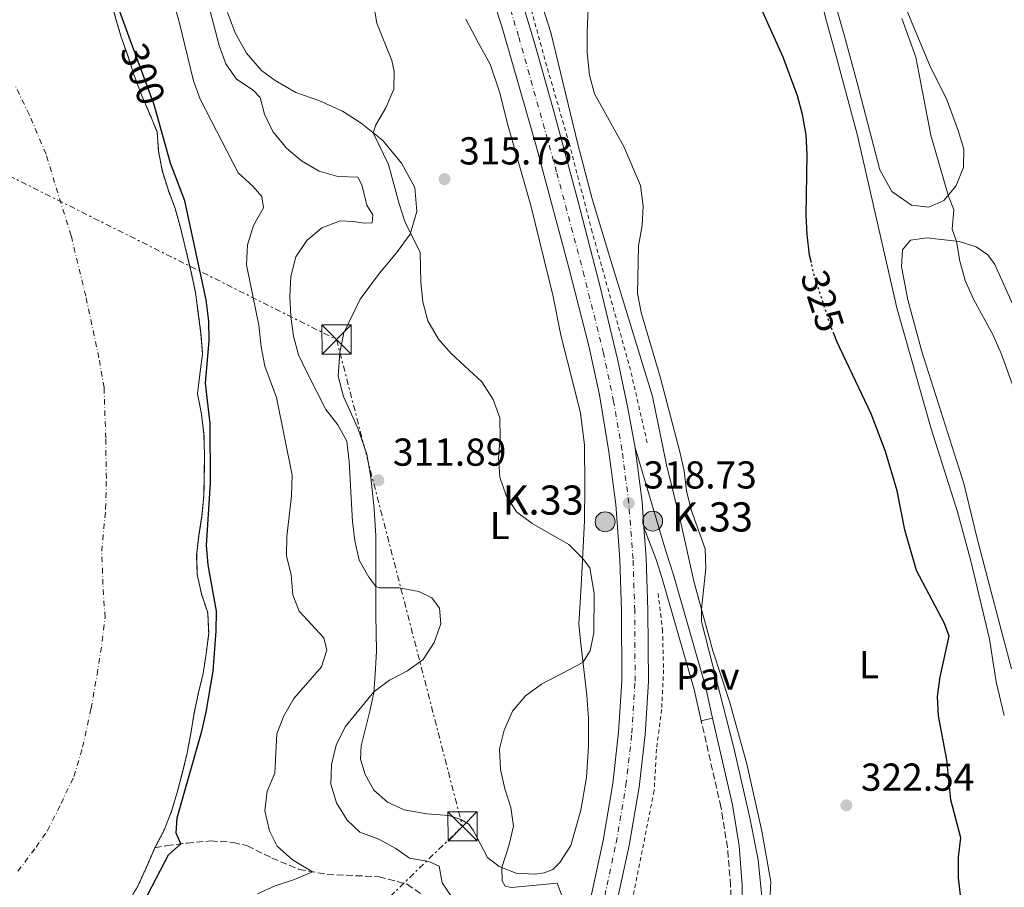
# Model space of a CAD drawing. Units: metres. Extents: x 597669 to 601144, y 4696719 to 4699090.
# Drawn here: x 599801 to 600054, y 4698570 to 4698793 of the extents above; entities that cross this region are included whole.
import ezdxf
from ezdxf.enums import TextEntityAlignment as Align

# ---------------------------------------------------------------- set-up
doc = ezdxf.new("R2010")
doc.units = ezdxf.units.M
doc.header["$MEASUREMENT"] = 0
for name, pattern in [('DGN Style 1', [1.045693079995523, 0.001739921930109024, -1.043953158065414]), ('DGN Style 2', [1.7399219301090239, 1.043953158065414, -0.6959687720436097]), ('DGN Style 3', [2.435890702152634, 1.739921930109024, -0.6959687720436097]), ('DGN Style 4', [2.7856150101045474, 1.391937544087219, -0.6959687720436097, 0.001739921930109024, -0.6959687720436097]), ('DGN Style 5', [1.217945351076317, 0.5219765790327072, -0.6959687720436097]), ('DGN Style 7', [3.4798438602180486, 1.565929737098122, -0.6959687720436097, 0.5219765790327072, -0.6959687720436097])]:
    doc.linetypes.add(name, pattern=pattern)
for name, color, linetype, lineweight in [('Camino', 7, 'DGN Style 3', 0), ('Carretera', 9, 'Continuous', 0), ('Caseta-cabaña', 1, 'Continuous', 0), ('Cauce permanente', 151, 'Continuous', 13), ('Cauce permanente (área)', 142, 'Continuous', 13), ('Cauce permanente no visto', 142, 'DGN Style 1', 13), ('Cota de curva de nivel directora', 7, 'Continuous', 0), ('Cota de punto acotado terreno', 7, 'Continuous', 0), ('Curva de nivel directora', 30, 'Continuous', 30), ('Curva de nivel directora no vista', 30, 'DGN Style 5', 30), ('Curva de nivel intermedia', 30, 'Continuous', 0), ('Eje cauce permanente (área)', 70, 'DGN Style 4', 0), ('Eje de carretera', 7, 'DGN Style 4', 0), ('Etiqueta de uso rústico', 92, 'Continuous', 0), ('Hito kilométrico (PK) carretera', 7, 'Continuous', 0), ('Línea de asfalto', 7, 'Continuous', 13), ('Línea de cambio de uso (parcela vista)', 92, 'Continuous', 0), ('Línea de cuneta (fondo)', 4, 'DGN Style 2', 0), ('Línea de pavimento', 1, 'Continuous', 0), ('Línea eléctrica', 6, 'DGN Style 7', 0), ('Margen derecho', 7, 'Continuous', 0), ('Pavimento', 7, 'Continuous', 0), ('Punto acotado terreno (símbolo)', 7, 'Continuous', 0), ('Texto de Punto Kilométrico carretera', 7, 'Continuous', 0), ('Torre eléctrica', 7, 'Continuous', 0), ('Vaguada', 142, 'DGN Style 3', 13)]:
    doc.layers.add(name, color=color, linetype=linetype, lineweight=lineweight)
doc.styles.add('Style-Arial', font='arial.ttf')

# ---------------------------------------------------------------- blocks, each defined once
blk = doc.blocks.new('5PATER')
at = {"layer": 'Cauce permanente no visto', "linetype": 'Continuous', "lineweight": 0}
h = blk.add_hatch(color=51, dxfattribs=at)
edge = h.paths.add_edge_path()
edge.add_ellipse((0, 0), major_axis=(-0.1095731443231308, -0.1110710700762829), ratio=0.9994222409660317, start_angle=0, end_angle=360)
blk = doc.blocks.new('5TME')
at = {"layer": 'Caseta-cabaña', "color": 7, "linetype": 'Continuous', "lineweight": 0}
for p, q in [((-0.375, 0.375), (0.375, -0.375)), ((0.3723, 0.3776), (-0.3716, -0.3784))]:
    blk.add_line(p, q, dxfattribs=at)
at = {"layer": 'Caseta-cabaña', "color": 7, "linetype": 'Continuous', "lineweight": 0, "flags": 128}
blk.add_lwpolyline([(-0.375, -0.375), (0.375, -0.375), (0.375, 0.375), (-0.375, 0.375), (-0.3716, -0.3784)], dxfattribs=at)
blk = doc.blocks.new('5HITCA')
at = {"layer": 'Cauce permanente (área)', "linetype": 'Continuous', "lineweight": 0}
h = blk.add_hatch(color=1, dxfattribs=at)
edge = h.paths.add_edge_path()
edge.add_arc((0, 0), 0.2558578010358639, 0, 360)
at = {"layer": 'Cauce permanente (área)', "color": 7, "linetype": 'Continuous', "lineweight": 0}
blk.add_circle((0, 0), 0.2558578010358639, dxfattribs=at)

msp = doc.modelspace()

# ---------------------------------------------------------------- linework, layer by layer
at = {"layer": 'Camino', "color": 7, "linetype": 'DGN Style 3', "lineweight": 0}
msp.add_polyline3d([(599937.0399999982, 4698490.660000001, 317.6900000000023), (599937.9999999992, 4698488.930000001, 317.6900000000023), (599938.8700000008, 4698488.060000001, 317.6900000000023), (599939.879999999, 4698487.82, 317.6900000000023), (599942.019999998, 4698488.050000003, 317.6900000000023), (599944.0900000001, 4698489.34, 317.6000000000058), (599963.859999998, 4698510.580000001, 317.8300000000018), (599968.7100000005, 4698516.560000002, 318.050000000003), (599971.4499999987, 4698520.59, 318.1399999999995), (599976.3000000012, 4698529.140000002, 318.2899999999935), (599978.9999999991, 4698535.029999999, 318.3899999999995), (599980.5300000003, 4698539.650000001, 318.4700000000013), (599981.6999999991, 4698544.390000002, 318.5500000000029), (599983.5700000002, 4698555.220000002, 318.8999999999941), (599984.1299999988, 4698562.49, 318.9900000000052), (599984.1099999987, 4698570.15, 319.050000000003), (599983.2800000017, 4698579.99, 319.1100000000005), (599981.6099999998, 4698590.380000001, 319.1600000000035), (599976.5499999993, 4698612.560000001, 318.979999999996)], dxfattribs=at)
at = {"layer": 'Carretera', "color": 9, "linetype": 'Continuous', "lineweight": 0}
for points in [[(599919.8900000001, 4698438.940000001, 317.429999999993), (599921.9200000019, 4698453.940000001, 317.1300000000047), (599923.8199999996, 4698462.760000001, 317.2400000000052), (599926.949999999, 4698476.71, 317.3399999999965), (599930.3999999978, 4698492.140000001, 317.6900000000023), (599934.3200000006, 4698509.739999999, 317.7200000000012), (599938.8600000001, 4698528.890000001, 317.9600000000065), (599943.1299999994, 4698546.570000002, 318.1399999999995), (599947.839999999, 4698565.460000001, 318.3399999999965), (599951.3200000012, 4698581.779999999, 318.4799999999959), (599953.8299999991, 4698596.46, 318.6900000000023), (599955.3099999989, 4698609.619999999, 318.7200000000012), (599956.1400000004, 4698622.790000001, 318.6600000000035), (599956.050000001, 4698640.830000001, 318.7200000000012), (599955.6099999984, 4698654.029999999, 318.7200000000012), (599954.5500000011, 4698668.17, 318.7200000000012), (599952.8099999977, 4698681.660000001, 318.7200000000012), (599950.3700000013, 4698696.34, 318.7599999999948), (599947.6700000013, 4698708.930000001, 318.6600000000035), (599942.4400000009, 4698729.380000002, 318.4799999999959), (599933.9200000026, 4698760.980000001, 318.0099999999948), (599925.5499999997, 4698790.230000001, 317.8999999999942), (599920.7399999973, 4698805.4, 317.7200000000012)], [(599929.4800000014, 4698800.800000001, 317.8300000000018), (599933.6600000011, 4698786.84, 318.0299999999988), (599938.5500000018, 4698769.560000001, 317.9600000000065), (599944.7800000012, 4698746.34, 318.1000000000058), (599950.5100000021, 4698724.489999999, 318.4799999999959), (599955.13, 4698705.190000001, 318.5500000000029), (599957.6900000017, 4698692.939999999, 318.6600000000035), (599959.54, 4698682.7, 318.7200000000012), (599961.3199999993, 4698668.86, 318.7200000000012), (599961.82, 4698662.239999999, 318.7200000000012), (599962.3999999989, 4698654.4, 318.7200000000012), (599962.8500000027, 4698640.960000001, 318.7200000000012), (599962.9499999987, 4698622.59, 318.6600000000035), (599962.0900000005, 4698609.029999998, 318.7200000000012), (599960.5700000006, 4698595.510000001, 318.6900000000023), (599958.0100000012, 4698580.500000001, 318.4799999999959), (599954.4600000017, 4698563.930000001, 318.3399999999965)]]:
    msp.add_polyline3d(points, dxfattribs=at)
at = {"layer": 'Cauce permanente', "color": 151, "linetype": 'Continuous', "lineweight": 13}
msp.add_open_spline([(599811.0099999999, 4698831.380000001, 297.4799999999959), (599813.2699999996, 4698826.789999999, 297.4900000000052), (599815.3499999996, 4698822.100000001, 297.4900000000052), (599816.9199999999, 4698817.350000001, 297.5), (599818.7300000006, 4698812.539999999, 297.5), (599820.79, 4698807.600000001, 297.5099999999948), (599822.7100000001, 4698802.800000001, 297.5099999999948), (599824.6900000004, 4698798.210000001, 297.5200000000041), (599825.9900000002, 4698793.24, 297.5200000000041), (599827.4299999997, 4698788.279999999, 297.5299999999988), (599829.1799999997, 4698783.289999999, 297.5299999999988), (599830.79, 4698778.41, 297.5399999999936), (599832.6399999997, 4698773.460000001, 297.5399999999936), (599834.6900000004, 4698768.699999999, 297.5399999999936), (599836.6399999997, 4698763.970000001, 297.5500000000029), (599837.0499999998, 4698758.83, 297.5500000000029), (599838, 4698753.810000001, 297.5599999999977), (599839.54, 4698748.92, 297.5599999999977), (599841.3600000005, 4698744.01, 297.570000000007), (599842.7300000006, 4698739.050000001, 297.570000000007), (599845.4500000002, 4698727.800000001, 297.5800000000018), (599846.5199999996, 4698722.619999999, 297.5899999999965), (599847.2400000002, 4698717.289999999, 297.5899999999965), (599847.9299999997, 4698712.050000001, 297.6000000000058), (599848.3399999999, 4698706.84, 297.6000000000058), (599847.6399999997, 4698701.66, 297.6100000000006), (599847.04, 4698696.59, 297.6100000000006), (599848.0800000001, 4698691.4, 297.6199999999953), (599848.7000000002, 4698686.130000001, 297.6199999999953), (599848.8300000001, 4698680.91, 297.6300000000047), (599848.79, 4698675.83, 297.6300000000047), (599848.6799999997, 4698670.460000001, 297.6399999999995), (599848.1900000004, 4698665.25, 297.6399999999995), (599847.4199999999, 4698660.310000001, 297.6499999999942), (599846.8200000003, 4698655.16, 297.6499999999942), (599846.9800000006, 4698650.119999999, 297.6600000000035), (599848.04, 4698645.210000001, 297.6600000000035), (599849.6799999997, 4698640.26, 297.6699999999983), (599849.9199999999, 4698635.01, 297.6699999999983), (599849.2599999999, 4698629.789999999, 297.679999999993), (599848.4900000002, 4698624.67, 297.679999999993), (599847.2400000002, 4698619.5, 297.6900000000023), (599846.1500000004, 4698614.449999999, 297.6900000000023), (599845.3499999996, 4698609.4, 297.6999999999971), (599844.3700000001, 4698604.24, 297.6999999999971), (599843.1399999997, 4698599.279999999, 297.6999999999971), (599841.8200000003, 4698594.140000001, 297.7100000000065), (599840.3799999999, 4698589.310000001, 297.7200000000012), (599838.4299999997, 4698584.390000001, 297.7200000000012), (599836.0800000001, 4698579.869999999, 297.7200000000012), (599833.9800000006, 4698575.08, 297.7299999999959), (599831.7800000003, 4698570.189999999, 297.7299999999959), (599829.1900000004, 4698565.76, 297.7400000000052), (599826.6600000003, 4698561.4, 297.7400000000052), (599824.2400000002, 4698556.850000001, 297.75), (599821.6900000004, 4698552.180000001, 297.75), (599819.5199999996, 4698547.390000001, 297.7599999999948), (599817.2800000003, 4698542.84, 297.7599999999948), (599814.6500000004, 4698538.27, 297.7700000000041), (599811.9100000003, 4698534.02, 297.7700000000041), (599808.9299999997, 4698529.779999999, 297.7799999999988), (599805.6900000004, 4698525.82, 297.7799999999988), (599802.2100000001, 4698521.939999999, 297.7899999999936), (599798.6799999997, 4698518.24, 297.7899999999936), (599794.8799999999, 4698514.640000001, 297.8000000000029), (599790.8700000001, 4698511.050000001, 297.8000000000029), (599786.9900000002, 4698507.439999999, 297.8099999999977), (599783.1699999999, 4698504.220000001, 297.8099999999977), (599779.1399999997, 4698501.26, 297.820000000007), (599774.7599999999, 4698498.210000001, 297.820000000007), (599770.6500000004, 4698495.289999999, 297.820000000007), (599766.54, 4698492.430000001, 297.8300000000018), (599762.3600000005, 4698489.640000001, 297.8300000000018), (599758.2100000001, 4698486.810000001, 297.8399999999965), (599753.79, 4698483.800000001, 297.8399999999965), (599749.4699999997, 4698481.109999999, 297.8500000000058), (599744.8200000003, 4698478.680000001, 297.8500000000058), (599740.3899999997, 4698476.220000001, 297.8600000000006), (599736.1299999999, 4698473.5, 297.8600000000006), (599727.9000000004, 4698468.060000001, 297.8699999999953), (599717.6100000005, 4698462.09, 297.8800000000047), (599713.0599999996, 4698459.939999999, 297.8899999999995), (599708.3399999999, 4698457.680000001, 297.8899999999995), (599703.7699999996, 4698455.08, 297.8999999999942), (599699.5199999996, 4698452.32, 297.8999999999942), (599695.1699999999, 4698449.210000001, 297.9100000000035), (599691.1799999997, 4698445.970000001, 297.9100000000035), (599687.1299999999, 4698442.42, 297.9199999999983), (599683.3899999997, 4698438.99, 297.9199999999983), (599679.25, 4698436.029999999, 297.929999999993), (599674.9199999999, 4698433.470000001, 297.929999999993), (599673.6200000001, 4698432.49, 297.929999999993), (599660.8099999996, 4698445.539999999, 297.929999999993), (599662.4500000002, 4698449.289999999, 297.9199999999983), (599663.3399999999, 4698453.060000001, 297.9199999999983), (599665.4699999997, 4698457.02, 297.9100000000035), (599679.8099999996, 4698475.289999999, 297.8899999999995), (599696.7300000006, 4698498.58, 297.8600000000006), (599699.1799999997, 4698501.83, 297.8600000000006), (599711.9900000002, 4698518.82, 297.8399999999965), (599725.1200000001, 4698534.59, 297.820000000007), (599740.3600000005, 4698553.800000001, 297.8000000000029), (599753.2800000003, 4698569.42, 297.7799999999988), (599755.8300000001, 4698572.390000001, 297.7700000000041), (599758.9699999997, 4698573.449999999, 297.7700000000041), (599763.5099999999, 4698575.91, 297.7599999999948), (599767.2199999997, 4698579.310000001, 297.7599999999948), (599771.2400000002, 4698582.75, 297.75), (599775.0700000003, 4698586.430000001, 297.75), (599778.4800000006, 4698590.439999999, 297.7400000000052), (599781.9299999997, 4698594.380000001, 297.7400000000052), (599785.1299999999, 4698598.449999999, 297.7299999999959), (599787.9000000004, 4698602.699999999, 297.7299999999959), (599790.1799999997, 4698607.220000001, 297.7200000000012), (599791.8499999996, 4698612.27, 297.7200000000012), (599794, 4698622.01, 297.7100000000065), (599795.2100000001, 4698629.32, 297.6999999999971), (599795.8700000001, 4698636.230000001, 297.6999999999971), (599796.5999999996, 4698643.25, 297.6900000000023), (599797.4500000002, 4698649.930000001, 297.679999999993), (599798.0300000003, 4698657.15, 297.679999999993), (599798.5099999999, 4698663.699999999, 297.6699999999983), (599798.6600000003, 4698668.76, 297.6600000000035), (599798.4199999999, 4698674.050000001, 297.6600000000035), (599798.1799999997, 4698679.189999999, 297.6600000000035), (599798.1900000004, 4698684.279999999, 297.6499999999942), (599797.6699999999, 4698689.619999999, 297.6399999999995), (599796.1699999999, 4698694.439999999, 297.6399999999995), (599794.2199999997, 4698699.07, 297.6300000000047), (599792.5099999999, 4698704.060000001, 297.6300000000047), (599791.1200000001, 4698715.630000001, 297.6199999999953), (599787.7800000003, 4698730.51, 297.6000000000058), (599783.5599999996, 4698743.01, 297.5899999999965), (599778.4100000003, 4698753.470000001, 297.5800000000018), (599772.75, 4698763.630000001, 297.570000000007), (599767.5599999996, 4698771.699999999, 297.5599999999977), (599764.6200000001, 4698775.25, 297.5500000000029), (599762.4600000001, 4698779.25, 297.5500000000029), (599760.7000000002, 4698784.41, 297.5500000000029), (599758.4199999999, 4698789.58, 297.5399999999936), (599752.5499999998, 4698801.050000001, 297.5299999999988), (599747.0300000003, 4698811.25, 297.5200000000041), (599742.1200000001, 4698817.25, 297.5099999999948), (599734.6600000003, 4698826.720000001, 297.5), (599730.8799999999, 4698832.380000001, 297.4900000000052), (599726.9299999997, 4698837.970000001, 297.4799999999959), (599721.7699999996, 4698845.180000001, 297.4799999999959), (599717.1100000005, 4698851.810000001, 297.4700000000012), (599711.9900000002, 4698858.26, 297.4600000000065), (599708.4900000002, 4698863.66, 297.4499999999971), (599705.7999999998, 4698869.539999999, 297.4499999999971), (599703.0199999996, 4698875.380000001, 297.4400000000023), (599699.0999999996, 4698880.07, 297.4400000000023), (599694.8300000001, 4698885.65, 297.429999999993), (599688.7400000002, 4698893.609999999, 297.4199999999983), (599685.3499999996, 4698897.359999999, 297.4100000000035), (599681.9400000004, 4698901.27, 297.4100000000035), (599678.5800000001, 4698905.09, 297.4100000000035), (599675.3099999996, 4698908.970000001, 297.3999999999942), (599671.9600000001, 4698913.140000001, 297.3899999999995), (599668.9299999997, 4698917.24, 297.3899999999995), (599665.5499999998, 4698921.4, 297.3800000000047), (599661.6399999997, 4698924.980000001, 297.3800000000047), (599657.9500000002, 4698928.4, 297.3699999999953), (599654.6500000004, 4698932.32, 297.3699999999953), (599651.5700000003, 4698936.560000001, 297.3600000000006), (599648.7699999996, 4698940.92, 297.3600000000006), (599646.0300000003, 4698945.550000001, 297.3500000000058), (599643.1200000001, 4698950.140000001, 297.3500000000058), (599639.8499999996, 4698954.27, 297.3399999999965), (599636.7000000002, 4698958.75, 297.3399999999965), (599633.5, 4698962.810000001, 297.3300000000018), (599630.0599999996, 4698966.52, 297.3300000000018), (599626.7300000006, 4698970.439999999, 297.320000000007), (599623.5300000003, 4698974.300000001, 297.320000000007), (599619.9299999997, 4698978.07, 297.3099999999977), (599616.0499999998, 4698981.65, 297.3099999999977), (599612.1299999999, 4698985.41, 297.3000000000029), (599608.2300000006, 4698988.859999999, 297.3000000000029), (599604.9600000001, 4698992.779999999, 297.2899999999936), (599602.1299999999, 4698996.99, 297.2899999999936), (599599.1699999999, 4699001.100000001, 297.2799999999988), (599595.5999999996, 4699004.869999999, 297.2799999999988), (599592.2300000006, 4699008.789999999, 297.2700000000041), (599588.5300000003, 4699012.310000001, 297.2700000000041), (599584.3899999997, 4699015.439999999, 297.2599999999948), (599580.5599999996, 4699018.710000001, 297.2599999999948), (599577.0899999999, 4699022.560000001, 297.25), (599573.75, 4699026.680000001, 297.25), (599570.5800000001, 4699030.680000001, 297.2400000000052), (599567.3700000001, 4699034.949999999, 297.2400000000052), (599563.9400000004, 4699038.76, 297.2299999999959), (599560.3300000001, 4699042.529999999, 297.2299999999959), (599556.6799999997, 4699046.439999999, 297.2200000000012), (599553.0800000001, 4699050.27, 297.2200000000012), (599549.6399999997, 4699054.02, 297.2100000000065), (599545.4600000001, 4699059.25, 297.2100000000065), (599539.8099999996, 4699069.779999999, 297.1699999999983), (599618.0599999996, 4699070.9, 297.1699999999983), (599630.7300000006, 4699061.449999999, 297.2100000000065), (599643.4800000006, 4699048.560000001, 297.2299999999959), (599653.4100000003, 4699036.800000001, 297.2400000000052), (599658.7100000001, 4699030.4, 297.25), (599663.9699999997, 4699024.17, 297.2599999999948), (599669.79, 4699016.850000001, 297.2700000000041), (599675.5800000001, 4699009.5, 297.2799999999988), (599681.6600000003, 4699002.57, 297.2799999999988), (599687.3399999999, 4698996.289999999, 297.2899999999936), (599694.7400000002, 4698988.41, 297.3000000000029), (599705.3499999996, 4698978.16, 297.3099999999977), (599711.29, 4698971.130000001, 297.320000000007), (599716.3300000001, 4698965.17, 297.3300000000018), (599722.29, 4698957.92, 297.3399999999965), (599727.5700000003, 4698951.100000001, 297.3500000000058), (599733.2000000002, 4698944.4, 297.3500000000058), (599738.9000000004, 4698937.32, 297.3600000000006), (599744.2300000006, 4698931.199999999, 297.3699999999953), (599750.1600000003, 4698923.640000001, 297.3800000000047), (599756.7199999997, 4698914.310000001, 297.3899999999995), (599759.75, 4698910.25, 297.3999999999942), (599762.7599999999, 4698905.76, 297.3999999999942), (599765.6200000001, 4698901.480000001, 297.4100000000035), (599768.5499999998, 4698897.300000001, 297.4100000000035), (599771.4600000001, 4698892.880000001, 297.4100000000035), (599774.2300000006, 4698888.42, 297.4199999999983), (599777.1100000005, 4698883.789999999, 297.4199999999983), (599779.9699999997, 4698879.65, 297.429999999993), (599783.0099999999, 4698875.34, 297.429999999993), (599785.9500000002, 4698870.850000001, 297.4400000000023), (599788.4800000006, 4698866.17, 297.4400000000023), (599791.3799999999, 4698861.930000001, 297.4499999999971), (599794.1799999997, 4698857.680000001, 297.4499999999971), (599797.2699999996, 4698853.710000001, 297.4600000000065), (599800.3200000003, 4698849.26, 297.4600000000065), (599803.29, 4698844.880000001, 297.4700000000012), (599806.1900000004, 4698840.5, 297.4700000000012), (599808.8200000003, 4698836.100000001, 297.4799999999959), (599811.0099999999, 4698831.380000001, 297.4799999999959)], degree=1, dxfattribs=at)
at = {"layer": 'Cauce permanente (área)', "color": 142, "linetype": 'Continuous', "lineweight": 13, "extrusion": (-0.0002449894337852842, 0.0009298159275951356, 0.9999995377111522), "elevation": 4519.581170674822, "flags": 128}
msp.add_lwpolyline([(599836.1349372425, 4698577.698717928), (599838.4849371716, 4698582.218716512), (599840.4349371133, 4698587.138714829), (599841.8749346205, 4698591.968722367), (599843.1949321304, 4698597.108729742), (599844.4249320939, 4698602.06872788), (599845.404932064, 4698607.228725872), (599846.2049295909, 4698612.278733169), (599847.2949295581, 4698617.328731235), (599848.5449270706, 4698622.498738582), (599849.3149270471, 4698627.618736544), (599849.9749245775, 4698632.838743737), (599849.7349245845, 4698638.088741412), (599848.0949221841, 4698643.038748198), (599847.0349222163, 4698647.948745833), (599846.8749197711, 4698652.988752916), (599847.4749197528, 4698658.138750828), (599848.2449172802, 4698663.078758165), (599848.7349172648, 4698668.288756025), (599848.8449148119, 4698673.658763027), (599848.8849148108, 4698678.738760839), (599848.7549123649, 4698683.958767852), (599848.1349123834, 4698689.228765433), (599847.0949099646, 4698694.418772249), (599847.6949099463, 4698699.488770195), (599848.3949074756, 4698704.668777414), (599847.9849074878, 4698709.878775069), (599847.294905059, 4698715.118781943), (599846.57490508, 4698720.448779475), (599845.504902663, 4698725.628786292), (599842.7849002948, 4698736.878790107), (599841.4149003358, 4698741.83878765), (599839.5948979403, 4698746.748794411), (599838.0548979865, 4698751.638791947), (599837.1048955648, 4698756.658798859), (599836.6948955769, 4698761.798796543), (599834.7448931864, 4698766.528803351), (599832.6948932471, 4698771.288800828), (599830.844893303, 4698776.238798266), (599829.2348909013, 4698781.118805087), (599827.4848909538, 4698786.108802532), (599826.0448885475, 4698791.068809358), (599824.7448885867, 4698796.038806914), (599822.7648861959, 4698800.628813777), (599820.8448862535, 4698805.428811265), (599818.7848838659, 4698810.368817957), (599816.9748839196, 4698815.178815466), (599815.4048815166, 4698819.928822353), (599813.3248815789, 4698824.618819851), (599811.064879197, 4698829.208826653)], dxfattribs=at)
at = {"layer": 'Cauce permanente (área)', "color": 142, "linetype": 'Continuous', "lineweight": 13, "extrusion": (0.0004294039601285329, 0.0009515464662646101, 0.9999994550856323), "elevation": 5026.208005779787, "flags": 128}
msp.add_lwpolyline([(599673.4367813297, 4698429.834403912), (599674.7367812096, 4698430.814402937), (599679.0667808105, 4698433.374400008), (599683.2067847224, 4698436.334406492), (599686.9467843779, 4698439.764403411), (599690.9967882984, 4698443.314409666), (599694.9867879307, 4698446.554406568), (599699.3367918233, 4698449.664412898), (599703.5867914314, 4698452.424409911), (599708.1567953045, 4698455.024416383), (599712.8767948692, 4698457.284413431), (599717.4267987445, 4698459.434420114), (599727.7168020898, 4698465.404422723), (599735.9468056246, 4698470.844426412), (599740.2068052315, 4698473.564423441), (599744.6368091179, 4698476.024430032), (599749.2868086887, 4698478.454427031), (599753.6068125847, 4698481.144433565), (599758.0268121772, 4698484.154430397), (599762.176816089, 4698486.984436935), (599766.3568157032, 4698489.774433963), (599770.4668196188, 4698492.634440503), (599774.5768192393, 4698495.554437504), (599778.9568188353, 4698498.604434333), (599782.9868227581, 4698501.564440862), (599786.8068224061, 4698504.784437843), (599790.6868263425, 4698508.39444414), (599794.6968259725, 4698511.984440875), (599798.496829916, 4698515.584447208), (599802.0268295908, 4698519.28444409), (599805.5068335645, 4698523.164450428), (599808.7468332651, 4698527.124447309), (599811.7268372849, 4698531.364453688), (599814.4668370323, 4698535.614450645), (599817.096841084, 4698540.184457017), (599819.3368408766, 4698544.734454043), (599821.5068449714, 4698549.524460503), (599824.0568447361, 4698554.194457347), (599826.4768488072, 4698558.744463813), (599829.006848574, 4698563.104460806), (599831.5968526292, 4698567.534467257), (599833.7968524265, 4698572.424464145), (599835.8968565266, 4698577.214470632)], dxfattribs=at)
at = {"layer": 'Curva de nivel directora', "color": 30, "linetype": 'Continuous', "lineweight": 30, "flags": 128}
for points, elevation in [([(599827.0499999992, 4698554.12), (599839.5999999997, 4698578.070000002), (599842.729999999, 4698580.880000002), (599841.5099999986, 4698583.670000001), (599841.8099999982, 4698587.560000001), (599848.1399999983, 4698609.880000001), (599849.2800000003, 4698614.750000001), (599851.0300000005, 4698625.320000002), (599851.8699999988, 4698635.560000001), (599851.9600000003, 4698640.710000001), (599849.7599999986, 4698652.610000002), (599849.3399999985, 4698657.590000001), (599850.4000000001, 4698673.7), (599850.3299999987, 4698688.939999999), (599849.0700000002, 4698699.370000001), (599850.0499999992, 4698710.260000001), (599849.9399999997, 4698715.260000001), (599849.2299999989, 4698720.75), (599843.7399999994, 4698746.24), (599840.1299999995, 4698755.9), (599836.0700000004, 4698770.310000001), (599835.829999999, 4698771.140000001), (599829.5100000001, 4698788.34), (599823.35, 4698805.119999999)], 300), ([(600004.8600000001, 4698730.25), (600004.4099999986, 4698732.25), (600003.7699999993, 4698737.580000001), (600003.5399999992, 4698742.57), (600003.7999999984, 4698758.100000001), (600003.5399999992, 4698763.210000002), (600002.569999999, 4698768.4), (600001.3099999984, 4698773.230000001), (599997.6000000002, 4698783.150000002), (599991.2500000001, 4698797.230000001)], 325), ([(600043.2800000006, 4698566.910000003), (600042.6500000004, 4698572.150000001), (600042.7199999996, 4698577.510000001), (600043.2999999986, 4698582.480000002), (600040.7300000003, 4698592.240000002), (600039.6799999997, 4698602.480000001), (600037.5399999984, 4698613.779999999), (600037.3300000007, 4698618.770000001), (600037.980000001, 4698623.880000002), (600040.2699999998, 4698634.330000003), (600039.1099999998, 4698637.57), (600031.9299999982, 4698651.150000001), (600028.8700000005, 4698661.600000001), (600026.8799999988, 4698671.660000001), (600023.8999999994, 4698681.750000001), (600020.2699999994, 4698691.440000001), (600011.4499999994, 4698710.02), (600010.6799999983, 4698711.939999999)], 325)]:
    msp.add_lwpolyline(points, dxfattribs=dict(at, elevation=elevation))
at = {"layer": 'Curva de nivel directora no vista', "color": 30, "linetype": 'DGN Style 5', "lineweight": 30, "elevation": 325, "flags": 128}
msp.add_lwpolyline([(600010.6799999983, 4698711.939999999), (600009.5899999997, 4698714.670000001), (600005.5199999994, 4698727.370000001), (600004.8600000001, 4698730.25)], dxfattribs=at)
at = {"layer": 'Curva de nivel intermedia', "color": 30, "linetype": 'Continuous', "lineweight": 0, "flags": 128}
for points, elevation in [([(599847.4000000005, 4698806.250000001), (599852.6199999996, 4698786.160000001), (599854.3499999997, 4698781.470000002), (599857.0900000001, 4698777.529999998), (599861.3200000012, 4698774.649999999), (599863.1600000008, 4698772.779999998), (599864.2600000005, 4698768.529999999), (599866.4100000008, 4698764.01), (599869.8799999999, 4698759.789999999), (599873.7800000003, 4698756.48), (599878.320000002, 4698753.889999999), (599883.1200000009, 4698752.480000001), (599888.2500000007, 4698752.269999999), (599889.29, 4698750.369999999), (599890.5300000006, 4698745.13), (599892.0800000018, 4698742.630000001), (599891.9500000001, 4698740.579999999), (599889.8800000001, 4698740.46), (599887.0999999996, 4698740.939999999), (599883.6999999998, 4698741.039999999), (599879.0300000006, 4698739.249999999), (599875.1799999994, 4698736.019999999), (599872.3600000008, 4698731.83), (599871.0399999998, 4698726.79), (599870.7900000017, 4698721.66), (599871.0199999998, 4698716.439999999), (599871.7400000016, 4698711.460000001), (599873.0000000001, 4698706.630000001), (599875.2199999996, 4698701.970000001), (599880.060000001, 4698692.550000002), (599883.1400000011, 4698688.609999998), (599885.420000001, 4698684.410000001), (599886.0700000015, 4698679.140000001), (599886.8800000006, 4698663.779999998), (599887.4900000007, 4698658.8), (599888.5599999991, 4698653.84), (599891.0600000003, 4698649.509999999), (599892.890000001, 4698647.09), (599893.8400000009, 4698646.730000001), (599898.8600000012, 4698646.720000001)], 310), ([(599947.900000001, 4698805.350000001), (599947.1900000002, 4698789.730000001), (599947.2300000006, 4698784.399999999), (599947.7800000003, 4698778.519999999), (599949.1000000013, 4698773.699999999), (599956.6200000005, 4698760.219999999), (599960.9500000001, 4698750.140000001), (599961.6000000006, 4698744.880000002), (599961.320000001, 4698739.880000001), (599960.3900000012, 4698734.619999999), (599960.2000000011, 4698722.409999999), (599961.1199999999, 4698717.489999999), (599965.9800000014, 4698700.96), (599971.0100000005, 4698681.720000001), (599972.1500000005, 4698676.82), (599972.7500000017, 4698671.659999999), (599973.980000001, 4698666.810000001), (599977.5500000007, 4698656.769999999), (599977.7200000006, 4698651.769999999), (599976.6100000018, 4698641.210000002), (599976.6200000008, 4698638.050000001), (599984.9400000002, 4698605.599999999), (599989.0700000008, 4698587.599999999), (599991.1699999997, 4698576.81), (599992.2100000012, 4698566.440000001)], 319.9999999999999), ([(599839.5599999996, 4698801.930000001), (599842.3400000001, 4698792.23), (599846.0500000005, 4698777.079999999), (599847.7100000012, 4698772.369999999), (599857.5100000004, 4698753.439999999), (599861.3200000012, 4698749.92), (599863.5600000009, 4698747.310000001), (599864.0200000014, 4698744.460000001), (599861.4300000007, 4698739.92), (599859.8900000007, 4698734.880000001), (599859.6400000004, 4698729.749999999), (599862.8099999998, 4698714.239999999), (599863.4400000002, 4698708.649999999), (599864.3900000001, 4698703.74), (599867.3400000005, 4698695.619999998), (599871.3700000006, 4698675.680000001), (599871.1900000018, 4698670.409999999), (599870.0000000005, 4698659.929999999), (599869.9600000002, 4698654.92), (599871.1500000015, 4698650.060000001), (599871.5600000008, 4698644.92), (599873.1400000008, 4698640.699999999), (599879.490000001, 4698633.88), (599880.3100000013, 4698630.730000001), (599878.8899999998, 4698626.390000001), (599871.810000001, 4698618.24), (599869.2699999996, 4698613.849999999), (599867.4400000012, 4698609.199999999), (599866.9600000007, 4698599.060000001), (599864.9700000013, 4698594.46), (599864.3400000011, 4698589.390000001), (599865.5400000013, 4698584.279999999), (599867.4900000005, 4698580.27), (599871.4700000011, 4698576.76), (599876.6400000012, 4698573.710000001), (599871.9900000021, 4698571.76), (599867.0099999999, 4698570.130000001), (599862.4800000013, 4698568.029999999)], 305.0000000000001), ([(599924.900000001, 4698599.979999999), (599924.6900000009, 4698605.300000001), (599925.850000001, 4698610.16), (599928.0500000003, 4698615.050000001), (599931.3300000017, 4698618.980000001), (599935.5000000002, 4698621.949999998), (599946.1399999997, 4698627.55), (599948.0300000006, 4698630.5), (599948.9600000004, 4698635.140000001), (599949.0099999997, 4698645.279999999), (599947.9200000011, 4698651.909999999), (599946.0500000003, 4698654.32), (599942.4900000019, 4698657.850000001), (599933.0900000007, 4698663.279999999), (599929.0700000018, 4698666.289999999), (599926.4200000009, 4698670.439999999), (599924.7800000003, 4698675.220000001), (599924.4500000017, 4698680.210000001), (599924.8099999994, 4698685.289999999), (599924.7500000012, 4698690.449999998), (599923.0800000015, 4698695.15), (599920.1, 4698699.65), (599912.3400000016, 4698706.92), (599909.0300000012, 4698710.660000001), (599906.2700000008, 4698715.369999998), (599905.0100000001, 4698720.23), (599904.4700000014, 4698725.199999998), (599904.2700000004, 4698733.039999999), (599900.4600000015, 4698740.689999999), (599898.8700000001, 4698745.42), (599896.1800000012, 4698755.539999999), (599892.2100000015, 4698763.739999999), (599892.8500000007, 4698765.800000001), (599895.4500000002, 4698770.13), (599897.510000001, 4698774.949999999), (599897.5800000003, 4698779.449999998), (599896.9800000014, 4698782.329999999), (599893.1200000012, 4698791.9), (599892.3000000009, 4698796.840000001)], 315.0000000000001), ([(600057.1900000002, 4698697.31), (600053.6699999997, 4698706.999999999), (600051.6200000001, 4698711.689999999), (600046.5500000007, 4698720.909999999), (600044.4299999995, 4698725.739999999), (600043.0599999994, 4698730.699999999), (600042.2100000001, 4698735.8), (600041.0499999999, 4698738.9), (600041.4800000013, 4698743.9), (600040.0500000007, 4698747.66), (600035.5700000015, 4698763.09), (600031.6800000002, 4698783.140000001), (600028.0800000014, 4698793.069999999)], 330.0000000000001), ([(599898.8600000012, 4698646.720000001), (599903.9800000018, 4698645.81), (599907.2600000009, 4698644.17), (599909.2300000001, 4698641.48), (599909.6300000002, 4698637.449999999), (599907.8800000001, 4698632.67), (599905.0400000014, 4698628.34), (599901.0000000002, 4698625.349999999), (599896.36, 4698622.999999999), (599892.3900000004, 4698619.960000002), (599885.040000001, 4698610.960000001), (599882.6800000007, 4698606.289999999), (599881.4500000012, 4698601.28), (599881.3399999995, 4698596.220000001), (599882.77, 4698591.420000001), (599885.5300000005, 4698587.029999998), (599888.8000000005, 4698583.939999999), (599893.6500000008, 4698582.119999997), (599898.0300000019, 4698579.699999999), (599901.5700000002, 4698577.210000002), (599906.5000000009, 4698576.329999999), (599909.180000001, 4698575.15), (599909.97, 4698570.859999999), (599912.5000000002, 4698567.109999998)], 310), ([(599940.7400000017, 4698567.66), (599939.4699999999, 4698570.83), (599927.7500000009, 4698569.649999999), (599926.1500000004, 4698570.039999999), (599925.3700000005, 4698571.359999999), (599925.2499999997, 4698574.810000001), (599927.0700000013, 4698580.380000001), (599928.3000000007, 4698585.48), (599927.5899999999, 4698590.260000001), (599926.040000001, 4698595.01), (599924.900000001, 4698599.979999999)], 315.0000000000001)]:
    msp.add_lwpolyline(points, dxfattribs=dict(at, elevation=elevation))
at = {"layer": 'Eje cauce permanente (área)', "color": 70, "linetype": 'DGN Style 4', "lineweight": 0}
msp.add_polyline3d([(599800.8600000005, 4698573.92, 297.75), (599805.5599999996, 4698580.07, 297.7400000000052), (599808.4500000002, 4698584.310000001, 297.7299999999959), (599811.9900000002, 4698591.289999999, 297.7299999999959), (599815.2800000003, 4698598.26, 297.7200000000012), (599817.5, 4698605.77, 297.7100000000065), (599819.6699999999, 4698615.699999999, 297.6999999999971), (599821.2199999997, 4698624.41, 297.6900000000023), (599822.5599999996, 4698633.01, 297.6900000000023), (599823.2599999999, 4698639.130000001, 297.679999999993), (599822.7400000002, 4698647.57, 297.6699999999983), (599822.4299999997, 4698656.15, 297.6600000000035), (599823.4199999999, 4698667, 297.6499999999942), (599823.5999999996, 4698674.930000001, 297.6499999999942), (599823.4400000004, 4698685.199999999, 297.6399999999995), (599823.0099999999, 4698698.230000001, 297.6199999999953), (599821.7100000001, 4698705.859999999, 297.6199999999953), (599818.29, 4698721.720000001, 297.6000000000058), (599814.5700000003, 4698737.26, 297.5899999999965), (599810.2999999998, 4698750.92, 297.570000000007), (599808.0999999996, 4698758.24, 297.570000000007), (599803.79, 4698768.380000001, 297.5599999999977), (599800.0899999999, 4698775.949999999, 297.5500000000029)], dxfattribs=at)
at = {"layer": 'Eje de carretera', "color": 7, "linetype": 'DGN Style 4', "lineweight": 0}
for points in [[(599956.1700000011, 4698682.180000001, 318.7200000000012), (599954.0299999998, 4698694.640000002, 318.7100000000063), (599951.3999999991, 4698707.060000002, 318.6000000000058), (599946.4799999994, 4698726.939999999, 318.4799999999959), (599939.3500000014, 4698753.660000001, 318.1199999999955), (599929.6000000016, 4698788.540000001, 317.9600000000065), (599925.1099999989, 4698803.100000001, 317.7700000000042), (599920.6799999988, 4698815.710000002, 317.6499999999942), (599915.3000000009, 4698829.020000001, 317.3399999999965), (599910.5100000009, 4698839.560000001, 317.1199999999955), (599908.1700000007, 4698844.080000001, 317.0099999999947), (599902.48, 4698854.24, 316.679999999993), (599896.4899999974, 4698863.890000002, 316.2500000000001), (599888.9999999995, 4698875.279999999, 315.8699999999953), (599885.6700000013, 4698879.58, 315.7299999999959), (599870.260000002, 4698901.290000003, 314.9799999999959), (599855.8299999972, 4698920.810000001, 314.1300000000047), (599842.2899999986, 4698938.910000001, 313.0500000000029), (599828.149999999, 4698958.210000002, 312.2599999999948), (599810.6799999988, 4698981.430000001, 311.4600000000063), (599793.1900000006, 4699004.810000001, 310.5299999999988), (599777.4599999995, 4699026.100000001, 309.9400000000023), (599765.9400000017, 4699042.37, 309.5299999999988), (599745.1599999989, 4699072.699999999, 309.1999999999971)], [(599923.3500000021, 4698439.790000003, 317.2799999999989), (599925.2699999998, 4698453.330000001, 317.1300000000047), (599927.1400000006, 4698462.03, 317.2400000000051), (599930.2800000011, 4698476.040000003, 317.3399999999965), (599933.7199999989, 4698491.4, 317.6900000000023), (599937.6399999993, 4698508.970000002, 317.7200000000012), (599942.1599999988, 4698528.100000001, 317.9600000000065), (599946.4300000003, 4698545.76, 318.1399999999995), (599951.1499999987, 4698564.690000001, 318.3399999999965), (599954.6700000013, 4698581.140000001, 318.4799999999959), (599957.1999999994, 4698595.990000002, 318.6900000000023), (599958.6999999991, 4698609.32, 318.7200000000012), (599959.5399999997, 4698622.690000001, 318.6600000000036), (599959.449999998, 4698640.890000002, 318.7200000000012), (599959.0100000021, 4698654.16, 318.7200000000012), (599957.9300000003, 4698668.51, 318.7200000000012), (599956.1700000011, 4698682.180000001, 318.7200000000012)]]:
    msp.add_polyline3d(points, dxfattribs=at)
at = {"layer": 'Línea de asfalto', "color": 7, "linetype": 'Continuous', "lineweight": 13, "elevation": 318.7200000000012, "flags": 128}
msp.add_lwpolyline([(599959.5399999997, 4698682.700000001), (599961.3199999988, 4698668.86), (599961.8199999996, 4698662.24)], dxfattribs=at)
at = {"layer": 'Línea de asfalto', "color": 7, "linetype": 'Continuous', "lineweight": 13}
for points in [[(599795.4400000017, 4699006.480000001, 310.5299999999988), (599812.9200000007, 4698983.109999999, 311.4600000000063), (599830.3999999977, 4698959.880000001, 312.2599999999948), (599844.5399999997, 4698940.570000002, 313.0500000000029), (599858.079999998, 4698922.480000002, 314.1300000000047), (599874.909999999, 4698899.710000004, 315.1300000000047), (599885.8500000001, 4698884.460000002, 315.679999999993), (599892.5199999999, 4698875.86, 315.9600000000063), (599899.449999999, 4698865.690000001, 316.300000000003), (599904.6599999992, 4698857.34, 316.7499999999999), (599910.1599999999, 4698847.59, 317.0299999999988), (599914.829999997, 4698838.530000002, 317.2400000000051), (599919.4999999986, 4698827.920000001, 317.3399999999965), (599924.6900000009, 4698814.660000001, 317.6900000000023), (599929.480000001, 4698800.800000001, 317.8300000000018), (599933.6600000006, 4698786.84, 318.0299999999989), (599938.5500000012, 4698769.560000002, 317.9600000000065), (599944.7800000008, 4698746.340000001, 318.1000000000059), (599950.5100000016, 4698724.49, 318.4799999999959), (599955.1299999995, 4698705.190000001, 318.5500000000029), (599957.6900000012, 4698692.940000001, 318.6600000000036), (599959.5399999997, 4698682.700000001, 318.7200000000012)], [(599919.8899999997, 4698438.940000001, 317.429999999993), (599921.9200000014, 4698453.940000001, 317.1300000000047), (599923.8199999991, 4698462.760000002, 317.2400000000051), (599926.9499999986, 4698476.710000001, 317.3399999999965), (599930.3999999973, 4698492.140000001, 317.6900000000023), (599934.3200000002, 4698509.74, 317.7200000000012), (599938.8599999996, 4698528.890000002, 317.9600000000065), (599943.1299999988, 4698546.570000002, 318.1399999999995), (599947.8399999985, 4698565.460000001, 318.3399999999965), (599951.3200000008, 4698581.78, 318.4799999999959), (599953.8299999987, 4698596.460000001, 318.6900000000023), (599955.3099999984, 4698609.619999999, 318.7200000000012), (599956.1399999999, 4698622.790000001, 318.6600000000036), (599956.0500000005, 4698640.830000001, 318.7200000000012), (599955.6099999979, 4698654.03, 318.7200000000012), (599954.5500000007, 4698668.17, 318.7200000000012), (599952.8099999973, 4698681.660000001, 318.7200000000012), (599950.3700000008, 4698696.34, 318.7599999999947), (599947.6700000007, 4698708.930000001, 318.6600000000036), (599942.4400000004, 4698729.380000004, 318.4799999999959), (599933.9200000021, 4698760.980000001, 318.0099999999947), (599925.5499999991, 4698790.230000001, 317.8999999999942), (599920.7399999968, 4698805.400000001, 317.7200000000012)], [(599961.8199999996, 4698662.24, 318.7200000000012), (599962.3999999984, 4698654.400000001, 318.7200000000012), (599962.8500000021, 4698640.960000001, 318.7200000000012), (599962.9499999982, 4698622.59, 318.6600000000036), (599962.0899999999, 4698609.029999999, 318.7200000000012), (599960.57, 4698595.510000001, 318.6900000000023), (599958.0100000007, 4698580.500000002, 318.4799999999959), (599954.4600000012, 4698563.930000001, 318.3399999999965), (599949.7399999984, 4698544.949999999, 318.1399999999995), (599945.4699999992, 4698527.310000001, 317.9600000000065), (599940.9499999996, 4698508.210000002, 317.7200000000012), (599937.0399999982, 4698490.660000001, 317.6900000000023)]]:
    msp.add_polyline3d(points, dxfattribs=at)
at = {"layer": 'Línea de cambio de uso (parcela vista)', "color": 92, "linetype": 'Continuous', "lineweight": 0}
for points in [[(600035.0599999996, 4698744.619999999, 329.4900000000052), (600030.5800000001, 4698745.100000001, 329.0099999999948), (600025.5599999996, 4698748.65, 328.3500000000058), (600022.4400000004, 4698754.199999999, 328.320000000007), (600016.6600000003, 4698776.529999999, 327.6600000000035), (600013.3499999996, 4698788.59, 327.7299999999959), (600007.0599999996, 4698810.83, 329.25)], [(600004.5, 4698809, 328.25), (600008.7800000003, 4698792.390000001, 326.8300000000018), (600010.9600000001, 4698784.34, 326.6199999999953), (600016.6500000004, 4698763.390000001, 326.8600000000006), (600026.8300000001, 4698718.699999999, 327), (600035.6900000004, 4698687.619999999, 326.2799999999988), (600042.4299999997, 4698666.26, 325.9700000000012), (600045.8300000001, 4698653.689999999, 325.9700000000012), (600050.6299999999, 4698633.5, 325.929999999993), (600052.3300000001, 4698622.529999999, 326.3800000000047), (600054.4699999997, 4698613.890000001, 326.6199999999953)], [(599993.8600000005, 4698559.289999999, 320.4700000000012), (599994.4400000004, 4698571.109999999, 320.7799999999988), (599992.1600000003, 4698584.140000001, 321.0200000000041), (599988.2400000002, 4698601.49, 320.9499999999971), (599983.8499999996, 4698617.480000001, 320.5399999999936), (599979.5, 4698630.560000001, 320.3300000000018), (599974.6500000004, 4698648.4, 319.7799999999988), (599971.3799999999, 4698663.119999999, 319.6699999999983), (599967.6399999997, 4698678.369999999, 319.8099999999977), (599964.0199999996, 4698695.880000001, 319.9499999999971), (599952.9900000002, 4698732.02, 319.8800000000047), (599948.5099999999, 4698746.76, 319.2899999999936), (599944.7800000003, 4698760.77, 319.0200000000041), (599937.9199999999, 4698789.5, 319.2200000000012), (599934.1900000004, 4698801.039999999, 318.7400000000052)], [(600028.4000000004, 4698797.65, 330.0500000000029), (600035.4199999999, 4698780.789999999, 330.25), (600039.6200000001, 4698772.41, 330.6300000000047), (600042.6399999997, 4698764.33, 330.8800000000047), (600044.0700000003, 4698759.539999999, 330.8399999999965), (600043.9800000006, 4698754.789999999, 330.6699999999983), (600042.0199999996, 4698750.01, 330.2899999999936), (600038.9400000004, 4698746.33, 329.8399999999965), (600035.0599999996, 4698744.619999999, 329.4900000000052)], [(599933.6699999999, 4698573.130000001, 315.8999999999942), (599928.9900000002, 4698573.33, 315.5599999999977), (599924.5899999999, 4698575.07, 314.8999999999942), (599921.6299999999, 4698577.41, 314.3800000000047), (599917.9299999997, 4698584.460000001, 313.9700000000012), (599916.8300000001, 4698585.970000001, 313.929999999993), (599914.7800000003, 4698587.180000001, 313.7899999999936), (599911.6600000003, 4698588.199999999, 313.5500000000029), (599905.9699999997, 4698588.630000001, 313.2400000000052), (599900.1900000004, 4698589.619999999, 312.9700000000012), (599895.8499999996, 4698591.66, 312.6199999999953), (599892.4100000003, 4698594.710000001, 312.5500000000029), (599890.1100000005, 4698598.74, 312.4499999999971), (599888.9500000002, 4698602.710000001, 312.2400000000052), (599889.0999999996, 4698606.109999999, 312), (599891.3499999996, 4698614.980000001, 310.8899999999995), (599892.3700000001, 4698619.76, 310.0299999999988), (599892.7400000002, 4698624.52, 309.3999999999942), (599893.0599999996, 4698630.480000001, 309.1600000000035), (599892.9100000003, 4698639.82, 309.0899999999965), (599892.8499999996, 4698660.060000001, 311.6199999999953), (599892.4699999997, 4698667.07, 312), (599891.5700000003, 4698675.16, 311.9600000000065), (599890.5499999998, 4698681.07, 311.7200000000012), (599888.2400000002, 4698687.800000001, 311.75), (599884.54, 4698695.890000001, 311.820000000007), (599883.1600000003, 4698701.130000001, 311.75), (599883.6500000004, 4698707.24, 311.6900000000023), (599884.6600000003, 4698712.300000001, 311.7200000000012), (599888.8899999997, 4698720.939999999, 312.1000000000058), (599893.8600000005, 4698727.640000001, 313.1000000000058), (599898.2199999997, 4698732.82, 314.2400000000052), (599901.6699999999, 4698737.66, 314.9700000000012), (599903.4500000002, 4698743.51, 315.5899999999965), (599902.9299999997, 4698749.65, 315.7700000000041), (599899.5, 4698755.92, 315.7299999999959), (599894.6799999997, 4698761.75, 315.3899999999995), (599889.1399999997, 4698766.210000001, 314.5200000000041), (599884.3200000003, 4698769.24, 313.7299999999959), (599878.1900000004, 4698772.01, 313.1000000000058), (599872.3600000005, 4698774.100000001, 312.6199999999953), (599866.9900000002, 4698777.140000001, 312.2700000000041), (599863.5300000003, 4698779.74, 312.1999999999971), (599859.6200000001, 4698784.189999999, 312.2700000000041), (599856.6799999997, 4698789.41, 312.4100000000035), (599854.7100000001, 4698794.630000001, 312.5500000000029)], [(599915.9900000002, 4698792.960000001, 315.5599999999977), (599919.3099999996, 4698786.720000001, 315.6600000000035), (599922.25, 4698781.4, 316.1100000000006), (599924.7100000001, 4698774.27, 316.5299999999988), (599926.9199999999, 4698765.430000001, 316.7700000000041), (599932.7300000006, 4698744.99, 317.0099999999948), (599938.4800000006, 4698721.619999999, 316.9799999999959), (599940.4600000001, 4698711.699999999, 316.9799999999959), (599945.5300000003, 4698691.76, 316.9799999999959), (599946.5099999999, 4698683.42, 316.8699999999953), (599946.6100000005, 4698672.84, 316.6300000000047), (599946.5700000003, 4698663.980000001, 315.9400000000023), (599945.6600000003, 4698647.27, 314.3099999999977), (599945.0800000001, 4698637.380000001, 314), (599945.5499999998, 4698632.310000001, 314.3099999999977), (599947.1699999999, 4698619.119999999, 316.2200000000012), (599947.54, 4698613.15, 316.2899999999936), (599947.54, 4698606.060000001, 316.25), (599947.0199999996, 4698597.980000001, 316.25), (599945.6200000001, 4698589.59, 316.1100000000006), (599943, 4698580.49, 316.0399999999936), (599940.2300000006, 4698576.09, 316.0399999999936), (599938.4000000004, 4698574.289999999, 316.0399999999936), (599936.1399999997, 4698573.439999999, 316.0099999999948), (599933.6699999999, 4698573.130000001, 315.8999999999942)], [(600056.29, 4698625.880000001, 327.1300000000047), (600054.2100000001, 4698633.960000001, 326.9900000000052), (600047.4500000002, 4698659.439999999, 327.3300000000018), (600044.0899999999, 4698673.560000001, 327.4700000000012), (600033.2599999999, 4698707.470000001, 328.0599999999977), (600029.6299999999, 4698720.75, 328.0899999999965), (600028.0199999996, 4698729.27, 328.5099999999948), (600028.2699999996, 4698733.609999999, 328.679999999993), (600030.3799999999, 4698736.08, 328.75), (600034.5099999999, 4698736.720000001, 329.1699999999983), (600042.8200000003, 4698735.730000001, 330.070000000007), (600047.2000000002, 4698734.41, 330.5200000000041), (600050.25, 4698732.350000001, 330.9600000000065), (600052.0099999999, 4698729.859999999, 331.4499999999971), (600058.0700000003, 4698716.460000001, 331.1399999999995)]]:
    msp.add_polyline3d(points, dxfattribs=at)
at = {"layer": 'Línea de cuneta (fondo)', "color": 4, "linetype": 'DGN Style 2', "lineweight": 0}
for points in [[(599962.6500000004, 4698684.029999999, 318.4799999999959), (599958.3600000005, 4698702.720000001, 318.4400000000023), (599948.5099999999, 4698738.210000001, 317.820000000007), (599942.6399999997, 4698760.859999999, 317.679999999993), (599936.8200000003, 4698780.869999999, 317.3699999999953), (599925.6500000004, 4698821.539999999, 316.9900000000052), (599919.7699999996, 4698847.33, 315.820000000007), (599916.0099999999, 4698857.74, 315.2599999999948)], [(599965.4400000004, 4698645.27, 318.3999999999942), (599966.5899999999, 4698636.01, 318.1900000000023), (599966.8600000005, 4698625.67, 318.1900000000023), (599966.3499999996, 4698615.449999999, 318.1600000000035), (599965.0499999998, 4698605.26, 318.0500000000029), (599964.4299999997, 4698594.51, 317.9100000000035), (599951.1900000004, 4698528.460000001, 316.5299999999988), (599949.5499999998, 4698517.220000001, 315.8399999999965), (599941.6100000005, 4698488.930000001, 316.3399999999965)]]:
    msp.add_polyline3d(points, dxfattribs=at)
at = {"layer": 'Línea de pavimento', "color": 1, "linetype": 'Continuous', "lineweight": 0, "elevation": 318.9799999999959, "flags": 128}
msp.add_lwpolyline([(599976.5499999998, 4698612.560000001), (599979.4800000006, 4698613.189999999)], dxfattribs=at)
at = {"layer": 'Línea de pavimento', "color": 1, "linetype": 'Continuous', "lineweight": 0}
for points in [[(599979.4800000006, 4698613.189999999, 318.9799999999959), (599977.6100000005, 4698621.369999999, 318.9199999999983), (599969.4100000003, 4698650.039999999, 318.7599999999948), (599967.5199999996, 4698655.880000001, 318.7299999999959), (599959.54, 4698682.699999999, 318.7200000000012)], [(599976.5499999998, 4698612.560000001, 318.9799999999959), (599974.7100000001, 4698620.619999999, 318.9199999999983), (599966.5300000003, 4698649.16, 318.7599999999948), (599964.9500000002, 4698654.050000001, 318.7299999999959), (599961.8200000003, 4698662.24, 318.7200000000012)]]:
    msp.add_polyline3d(points, dxfattribs=at)
at = {"layer": 'Línea eléctrica', "color": 6, "linetype": 'DGN Style 7', "lineweight": 0}
msp.add_polyline3d([(599742.5300000008, 4698780.730000001, 300.0099999999948), (599882.7899999984, 4698710.56, 311.5), (599915.1600000005, 4698585.390000002, 313.5099999999948), (599822.3600000005, 4698495.49, 313.2200000000012), (599730.2699999987, 4698404.930000001, 307.3500000000058)], dxfattribs=at)
at = {"layer": 'Margen derecho', "color": 7, "linetype": 'Continuous', "lineweight": 0}
msp.add_polyline3d([(599943.0399999995, 4698485.290000002, 317.5800000000018), (599945.980000001, 4698486.970000001, 317.6000000000058), (599966.129999999, 4698508.609999999, 317.8300000000018), (599971.12, 4698514.77, 318.050000000003), (599973.999999999, 4698519.000000001, 318.1399999999995), (599978.9699999979, 4698527.77, 318.2899999999935), (599981.7899999986, 4698533.930000001, 318.3899999999995), (599983.4200000003, 4698538.810000001, 318.4700000000013), (599984.6400000006, 4698543.770000001, 318.5500000000029), (599986.5599999984, 4698554.850000001, 318.8999999999941), (599987.1299999984, 4698562.380000001, 318.9900000000052), (599987.1099999984, 4698570.28, 319.050000000003), (599986.2600000012, 4698580.360000002, 319.1100000000005), (599984.5599999981, 4698590.960000004, 319.1600000000035), (599979.4799999996, 4698613.190000001, 318.979999999996)], dxfattribs=at)
at = {"layer": 'Vaguada', "color": 142, "linetype": 'DGN Style 3', "lineweight": 13}
msp.add_polyline3d([(599836.0800000001, 4698579.869999999, 297.7200000000012), (599839.1699999999, 4698580.439999999, 299.3099999999977), (599844.3700000001, 4698581.09, 300.320000000007), (599850.4699999997, 4698581.67, 301.320000000007), (599856.2599999999, 4698581.27, 301.9100000000035), (599859.8600000005, 4698580.41, 302.320000000007), (599866.1399999997, 4698577.26, 303.1900000000023), (599873.1799999997, 4698574.32, 304.5399999999936), (599880.3899999997, 4698573.039999999, 305.5), (599893.7000000002, 4698572.449999999, 307.1999999999971), (599900.9000000004, 4698570.52, 307.75), (599905.2100000001, 4698567.539999999, 308.1600000000035), (599910.0499999998, 4698563.02, 308.8600000000006), (599916.5599999996, 4698557.67, 309.4100000000035), (599921.54, 4698554.880000001, 309.8899999999995), (599924.1699999999, 4698551.32, 310.0299999999988), (599925.1900000004, 4698544.710000001, 310.6900000000023), (599926.0800000001, 4698523.779999999, 312.8300000000018), (599927.29, 4698523, 313)], dxfattribs=at)

# ---------------------------------------------------------------- block references
at = {"layer": 'Hito kilométrico (PK) carretera', "color": 7, "linetype": 'Continuous', "lineweight": 0, "xscale": 10, "yscale": 10, "zscale": 10}
for p in [(599951.8399999999, 4698663.699999999, 317.6999999999971), (599964.0700000008, 4698663.869999999, 318.7299999999959)]:
    msp.add_blockref('5HITCA', p, dxfattribs=at)
at = {"layer": 'Punto acotado terreno (símbolo)', "color": 7, "linetype": 'Continuous', "lineweight": 0, "xscale": 10, "yscale": 10, "zscale": 10}
for p in [(599910.5500000011, 4698751.820000002, 315.7299999999959), (599893.5399999992, 4698674.37, 311.8899999999995), (599957.9300000003, 4698668.51, 318.7200000000016), (600013.85, 4698590.810000001, 322.5399999999936)]:
    msp.add_blockref('5PATER', p, dxfattribs=at)
at = {"layer": 'Torre eléctrica', "color": 7, "linetype": 'Continuous', "lineweight": 0, "xscale": 10, "yscale": 10, "zscale": 10}
for p in [(599882.7899999984, 4698710.56, 311.5), (599915.1600000005, 4698585.390000002, 313.5099999999948)]:
    msp.add_blockref('5TME', p, dxfattribs=at)

# ---------------------------------------------------------------- texts
at = {"layer": 'Cota de curva de nivel directora', "color": 7, "linetype": 'Continuous', "lineweight": 0, "style": 'Style-Arial'}
for s, rotation, p in [('300', 290.16959, (599833.0187863432, 4698778.811972377, 300)), ('325', 287.76676, (600007.724608171, 4698720.486174841, 325))]:
    msp.add_text(s, height=7.000000000000002, rotation=rotation, dxfattribs=at).set_placement(p, align=Align.MIDDLE_CENTER)
at = {"layer": 'Cota de punto acotado terreno', "color": 7, "linetype": 'Continuous', "lineweight": 0, "style": 'Style-Arial'}
for s, p in [('315.73', (599914.2999999997, 4698755.569999999, 315.7299999999959)), ('311.89', (599897.2899999977, 4698678.119999998, 311.8899999999995)), ('318.73', (599961.6799999991, 4698672.26, 318.7200000000012)), ('322.54', (600017.6000000011, 4698594.560000001, 322.5399999999936))]:
    msp.add_text(s, height=7.000000000000002, dxfattribs=at).set_placement(p)
at = {"layer": 'Etiqueta de uso rústico', "color": 92, "linetype": 'Continuous', "lineweight": 0, "style": 'Style-Arial'}
for p in [(599924.7614203795, 4698662.740010001, 313.9199999999983), (600019.6414203785, 4698626.990010002, 323.3699999999953)]:
    msp.add_text('L', height=7.000000000000002, dxfattribs=at).set_placement(p, align=Align.MIDDLE_CENTER)
at = {"layer": 'Pavimento', "color": 7, "linetype": 'Continuous', "lineweight": 0, "style": 'Style-Arial'}
msp.add_text('Pav', height=7.000000000000002, dxfattribs=at).set_placement((599978.2157062585, 4698624.03001, 318.8999999999942), align=Align.MIDDLE_CENTER)
at = {"layer": 'Texto de Punto Kilométrico carretera', "color": 7, "linetype": 'Continuous', "lineweight": 0, "style": 'Style-Arial'}
for p in [(599925.5300000019, 4698665.540000001, 314.4400000000023), (599969.0399999997, 4698661.210000001, 319.2200000000012)]:
    msp.add_text('K.33', height=7.5, dxfattribs=at).set_placement(p)

doc.saveas('drawing.dxf')
